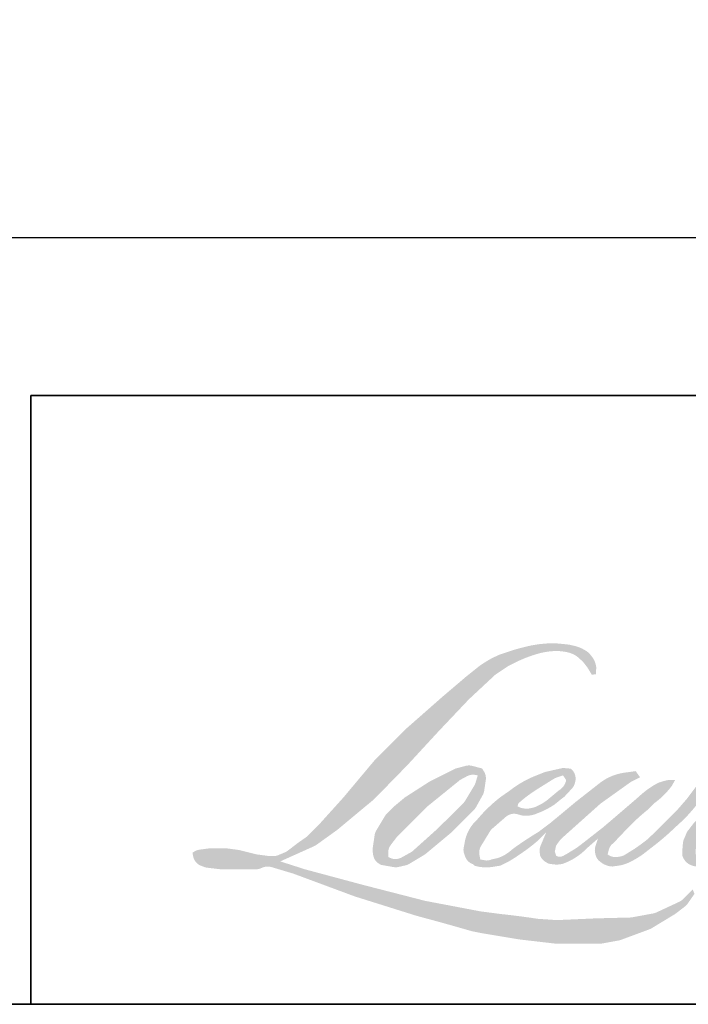
# Model space of a CAD drawing. Extents: x 3431 to 12506, y 1088 to 5820.
# Drawn here: x 5396 to 5496, y 1088 to 1235 of the extents above; entities that cross this region are included whole.
import ezdxf

# ---------------------------------------------------------------- set-up
doc = ezdxf.new("R2010")
doc.units = 0
doc.header["$LTSCALE"] = 250
doc.header["$MEASUREMENT"] = 0
doc.header["$PDMODE"] = 3
doc.header["$PDSIZE"] = -2
doc.layers.get('DEFPOINTS').update_dxf_attribs({"color": 2, "linetype": 'CONTINUOUS'})
for name, color, linetype, lineweight in [('1', 1, 'CONTINUOUS', 13), ('8', 7, 'CONTINUOUS', 35), ('Dimensions', 2, 'CONTINUOUS', 25)]:
    doc.layers.add(name, color=color, linetype=linetype, lineweight=lineweight)
doc.styles.add('ROMANS', font='romans')
doc.dimstyles.new('LWDEC$0', dxfattribs={"dimscale": 0.125, "dimtxt": 2.5, "dimasz": 1, "dimexe": 1.25, "dimexo": 3, "dimgap": 2, "dimtad": 1, "dimtoh": 1, "dimdec": 4, "dimzin": 11, "dimdsep": 46, "dimlunit": 5, "dimtxsty": 'ROMANS', "dimcen": 0, "dimdle": 1.5, "dimazin": 0, "dimtfac": 1, "dimtdec": 4, "dimtix": 1, "dimtmove": 0, "dimatfit": 3, "dimfxl": 0, "dimfrac": 2, "dimtzin": 0, "dimarcsym": 0})

# ---------------------------------------------------------------- blocks, each defined once
blk = doc.blocks.new('*D163')
at = {"layer": 'DEFPOINTS', "color": 0}
for p in [(4941.12699904824, 1330.19965277757), (5544.404344223629, 1330.19965277757), (5544.404344223629, 1202.586303842778)]:
    blk.add_point(p, dxfattribs=at)
at = {"layer": 'Dimensions', "color": 0, "linetype": 'ByBlock', "lineweight": -2}
for p, q in [((4941.12699904824, 1307.69965277757), (4941.12699904824, 1193.211303842778)), ((5544.404344223629, 1307.69965277757), (5544.404344223629, 1193.211303842778)), ((4948.62699904824, 1202.586303842778), (5536.904344223629, 1202.586303842778))]:
    blk.add_line(p, q, dxfattribs=at)
at = {"layer": 'Dimensions', "color": 0}
for points in [[(4948.62699904824, 1203.836303842778), (4948.62699904824, 1201.336303842778), (4941.12699904824, 1202.586303842778)], [(5536.904344223629, 1203.836303842778), (5536.904344223629, 1201.336303842778), (5544.404344223629, 1202.586303842778)]]:
    blk.add_solid(points, dxfattribs=at)
at = {"layer": 'Dimensions', "color": 0, "insert": (5242.765671635934, 1222.586303842778), "char_height": 7.5, "attachment_point": 5, "style": 'ROMANS'}
blk.add_mtext('Total Rough Opening', dxfattribs=at)

msp = doc.modelspace()

# ---------------------------------------------------------------- hatches: boundary and pattern name
at = {"layer": '1'}
h = msp.add_hatch(color=256, dxfattribs=at)
edge = h.paths.add_edge_path()
edge.add_line((5474.410929020843, 1122.686577790642), (5473.303403902244, 1122.250614608183))
edge.add_arc((5478.98189592197, 1107.257384121465), 16.03253666911447, 110.7435338328096, 128.3189354592436)
edge.add_line((5469.041108249003, 1119.836055453809), (5467.698652333314, 1118.897059114217))
edge.add_arc((5482.14531146377, 1100.519077735516), 23.37640176726617, 128.1703640766237, 137.4904388566677)
edge.add_line((5464.913055874626, 1116.314821684289), (5464.241827916747, 1115.543503620179))
edge.add_arc((5468.239373385193, 1111.171576243232), 5.924028929832808, 132.4387618196775, 165.7887559558239)
edge.add_line((5462.496636382799, 1112.625911308744), (5462.303395897143, 1111.619970821699))
edge.add_arc((5464.098093946362, 1111.073337092697), 1.876099550016839, 163.0601785608149, 199.667819839924)
edge.add_line((5462.331446558572, 1110.441904967403), (5462.470856851135, 1110.05185698069))
edge.add_arc((5464.237504238918, 1110.683289105986), 1.876099550015383, 199.6678198399415, 251.578265325207)
edge.add_line((5463.644639966777, 1108.903328017521), (5463.90621538335, 1108.668714356696))
edge.add_arc((5465.613795608253, 1114.572738670584), 6.146001409295403, 253.8689093689879, 279.5238834985248)
edge.add_line((5466.630705137009, 1108.51144934132), (5467.695333089766, 1108.680725512933))
edge.add_arc((5461.68000493919, 1122.449425427079), 15.0253542416206, 293.599759127088, 305.2415335662616)
edge.add_line((5470.350002622305, 1110.177815497613), (5471.039496811008, 1110.647858604785))
edge.add_arc((5457.424114815527, 1130.58486409442), 24.14255195244209, 304.3299546809044, 311.3388278817086)
edge.add_line((5473.370526987084, 1112.45823303319), (5474.579768817644, 1113.646847004364))
edge.add_line((5474.579768817654, 1113.646847004366), (5473.736905313559, 1111.646584320379))
edge.add_arc((5475.465784760774, 1110.918075309713), 1.87609955001749, 157.1505902080726, 188.7527881177516)
edge.add_line((5473.611534065931, 1110.632586461725), (5473.687970862895, 1110.166462701236))
edge.add_arc((5475.568302109619, 1110.979082827573), 2.048413304741254, 203.372484875496, 236.2820188682736)
edge.add_line((5474.431216633733, 1109.275253702424), (5474.906893690807, 1108.993039054455))
edge.add_line((5474.906893690815, 1108.993039054454), (5475.665004554306, 1108.874210846871))
edge.add_arc((5476.136586609849, 1112.263665462091), 3.422103479460922, 262.0791645593915, 292.2783775016355)
edge.add_line((5477.433929902472, 1109.097012243761), (5478.073122978482, 1109.394081910078))
edge.add_arc((5473.94884676837, 1117.771791045343), 9.337861886605584, 296.210637931506, 316.33909752161)
edge.add_line((5480.704214838537, 1111.325034740858), (5482.316344705565, 1112.729654750236))
edge.add_line((5482.31634470557, 1112.729654750234), (5481.94404661618, 1111.613624767212))
edge.add_arc((5483.723733052815, 1111.019936541918), 1.87609955001649, 161.5517407677289, 190.3127161447404)
edge.add_line((5481.877941270766, 1110.684076125846), (5481.922335683757, 1110.440097262007))
edge.add_arc((5483.768127465868, 1110.775957678008), 1.876099550017014, 190.3127161447404, 233.1512482868115)
edge.add_line((5482.643021736352, 1109.274662697317), (5482.972572381926, 1109.027689701221))
edge.add_arc((5484.652068929005, 1111.714512694671), 3.168552737459072, 237.9910565920216, 266.7736929511086)
edge.add_line((5484.473743009687, 1108.550982022083), (5484.922318518999, 1108.625686902775))
edge.add_arc((5483.885331759127, 1118.312691083403), 9.742350411307866, 276.1102024200243, 282.8001709376433)
edge.add_line((5486.043763199297, 1108.812450809892), (5486.866157540073, 1109.111272038011))
edge.add_arc((5480.268147599796, 1122.861070215618), 15.2509240735575, 295.6345937821404, 305.0851936871881)
edge.add_line((5489.0342843158, 1110.381265242231), (5490.716449859452, 1111.688609181272))
edge.add_arc((5467.086396022773, 1142.098163914165), 38.51130305996121, 307.8493564519044, 313.88251319577)
edge.add_line((5493.781733560812, 1114.340652910712), (5495.202228580624, 1115.647996849753))
edge.add_arc((5466.581589350084, 1142.823417551379), 39.46700495701945, 316.4837322151169, 319.9033935877416)
edge.add_line((5496.772251723814, 1117.403575189277), (5497.570101882927, 1118.433577476406))
edge.add_arc((5484.227290040144, 1131.621774769177), 18.76057503661372, 315.3338983763644, 327.3034573127716)
edge.add_line((5500.015127754436, 1121.487508342234), (5500.674314724733, 1122.294658493583))
edge.add_line((5500.674314724805, 1122.294658493654), (5500.674314724805, 1122.818767876141))
edge.add_line((5500.674314724805, 1122.818767876139), (5499.378584563378, 1122.818767876139))
edge.add_arc((5500.385260891795, 1119.754176538605), 3.225696404862725, 108.1846443389539, 152.3458894786624)
edge.add_line((5497.528049837798, 1121.2513279302), (5497.527234232672, 1121.246438059227))
edge.add_line((5497.527234232679, 1121.246438059159), (5495.595277005456, 1118.672477226443))
edge.add_arc((5494.094813435659, 1119.798691503293), 1.876099550018861, 319.55213005632027, 323.10892970529335, ccw=False)
edge.add_line((5495.522518711863, 1118.581560793104), (5494.080783900327, 1116.917990053973))
edge.add_arc((10298.65850772431, -3694.53677837439), 6799.563522234147, 134.9590241022482, 134.9968740237159)
edge.add_line((5490.903357798423, 1113.743008748916), (5489.707150533267, 1112.622427011501))
edge.add_arc((5471.579503452711, 1135.200790910934), 28.95503591865123, 303.89260640291644, 308.76017638464685, ccw=False)
edge.add_line((5487.725931696521, 1111.165671605653), (5486.276006878752, 1110.271802208068))
edge.add_arc((5485.353397581493, 1111.905369349697), 1.876099550018557, 279.45515651044104, 299.4569788133839, ccw=False)
edge.add_line((5485.661595003272, 1110.054757593836), (5485.240152166962, 1109.984571291884))
edge.add_arc((5484.931954745189, 1111.835183047675), 1.876099550015276, 231.3616401850862, 279.4551565104581, ccw=False)
edge.add_line((5483.760513141737, 1110.369756798653), (5484.007844710033, 1111.295014035509))
edge.add_line((5484.007844710039, 1111.29501403551), (5484.275270272999, 1111.753105167887))
edge.add_arc((5477.881029361452, 1119.183772306395), 9.803118430301524, 310.7126677407254, 319.2431645888248)
edge.add_line((5485.306765156041, 1112.783805207466), (5486.26185397434, 1113.77633432482))
edge.add_arc((5509.70653690098, 1092.256480856515), 31.82384720337359, 128.6864513861608, 137.4512053608263, ccw=False)
edge.add_line((5489.814783684706, 1117.097483348552), (5490.769872503073, 1118.051836535464))
edge.add_arc((5483.86227293525, 1127.599047014755), 11.78406380347999, 305.8864977196243, 323.8290169823523)
edge.add_line((5493.375068222042, 1120.644128930646), (5493.855640806987, 1121.508492750435))
edge.add_line((5493.855640806985, 1121.508492750436), (5493.183409757647, 1121.508492750436))
edge.add_arc((5493.321472264157, 1117.514701043223), 3.996177355425663, 91.97988545757971, 108.8462448972462)
edge.add_line((5492.030588471142, 1121.296638706524), (5491.351486102261, 1121.085817010819))
edge.add_arc((5497.184930257776, 1109.84733701295), 12.66224716933402, 117.4320156596949, 131.1083323412505)
edge.add_line((5488.859694866347, 1119.387932332702), (5487.717433883116, 1118.383681308963))
edge.add_arc((5488.888873420685, 1116.918253408436), 1.876099550012639, 128.6382790430487, 130.5795029713375)
edge.add_line((5487.668465872921, 1118.343158647021), (5483.127254843601, 1114.453687216963))
edge.add_arc((5481.906847295846, 1115.878592455549), 1.87609955004521, 308.6382790421213, 310.57950297041657, ccw=False)
edge.add_line((5483.078286833348, 1114.413164555091), (5480.971780598794, 1112.765823134004))
edge.add_arc((5406.712000971282, 1206.719521993131), 119.7573062474654, 307.31405794987427, 308.3223848112566, ccw=False)
edge.add_line((5479.306910899046, 1111.473569574013), (5478.742043286214, 1111.102233343897))
edge.add_arc((5492.828762810517, 1086.985788306974), 27.92917091820699, 120.2897390747884, 122.7946382182704)
edge.add_line((5477.701498616298, 1110.46353236755), (5477.151496096046, 1110.166462701303))
edge.add_arc((5476.608927598907, 1111.097106923597), 1.077255421258328, 239.75768066771542, 300.24231933236297, ccw=False)
edge.add_line((5476.06635910178, 1110.166462701236), (5475.870490406328, 1110.798750311454))
edge.add_line((5475.87049040632, 1110.798750311522), (5476.061507013609, 1111.676756645765))
edge.add_arc((5483.476725032946, 1106.915140581783), 8.812402953540722, 138.7107403284405, 147.2938136247685, ccw=False)
edge.add_line((5476.855192609684, 1112.730100098659), (5482.632599357356, 1117.901710713166))
edge.add_arc((5483.883888909259, 1116.503846635784), 1.876099550001479, 125.51681771828311, 131.8331214657892, ccw=False)
edge.add_line((5482.793984084143, 1118.030888545418), (5487.179449636359, 1121.160953303835))
edge.add_arc((5488.269354461474, 1119.633911394201), 1.876099550014244, 116.5473942008067, 125.51681771819841, ccw=False)
edge.add_line((5487.430854399907, 1121.312204327023), (5488.610505689771, 1121.901575622011))
edge.add_line((5488.610505689765, 1121.901575622011), (5487.954863077338, 1122.81876787614))
edge.add_line((5487.954863077408, 1122.818767876139), (5486.070834476123, 1122.556384312257))
edge.add_arc((5487.358722611723, 1114.831431516133), 7.831574015054246, 99.46517994554927, 130.3446589746755)
edge.add_line((5482.288686571657, 1120.800374982537), (5479.247465447477, 1118.416632797485))
edge.add_arc((5480.297258568608, 1116.861742472043), 1.876099550010021, 124.025479546902, 129.7838645318789)
edge.add_line((5479.096755013175, 1118.303456984377), (5475.276640563256, 1115.122479793709))
edge.add_arc((5474.076137007913, 1116.564194306044), 1.876099550013472, 306.50774894822285, 309.7838645323327, ccw=False)
edge.add_line((5475.192287724829, 1115.056229751197), (5473.455244886548, 1113.7455465523))
edge.add_arc((5504.532903449101, 1062.475352460715), 59.95376271693414, 121.2223368885246, 125.0085167005295)
edge.add_line((5470.137538148905, 1111.581487614938), (5469.446348260759, 1111.075004828806))
edge.add_arc((5465.52508859089, 1115.264581130847), 5.738364487356253, 288.7832513974399, 313.1052746885178, ccw=False)
edge.add_line((5467.372778596182, 1109.831822289008), (5466.420037159309, 1109.615448844555))
edge.add_arc((5465.658571375097, 1111.330068155381), 1.876099550012813, 270, 293.94610040226405, ccw=False)
edge.add_line((5465.658571375097, 1109.453968605361), (5464.74625879317, 1109.601603615992))
edge.add_line((5464.746258793239, 1109.601603615989), (5464.597728730448, 1110.337763835765))
edge.add_arc((5466.448263455968, 1110.646423439779), 1.876099550015936, 148.651684449228, 189.4694661824124, ccw=False)
edge.add_line((5464.846036104311, 1111.622444461616), (5466.167025049404, 1113.790968060776))
edge.add_arc((5467.769252401064, 1112.81494703894), 1.876099550012079, 130.9872745663507, 148.651684449406, ccw=False)
edge.add_line((5466.538734857037, 1114.231130676537), (5468.559859989695, 1115.987279998072))
edge.add_arc((5469.790377533718, 1114.571096360545), 1.876099550015923, 73.62240392450798, 130.9872745661746, ccw=False)
edge.add_line((5470.319374423852, 1116.371071863647), (5470.911169256561, 1116.197148593287))
edge.add_arc((5471.557481175303, 1120.350825406695), 4.203659140224504, 261.1557017455833, 293.0405422143933)
edge.add_line((5473.20271927485, 1116.482499959842), (5473.87394723266, 1116.750783197368))
edge.add_arc((5468.680530703146, 1128.47309985579), 12.82124342994415, 293.8951005314204, 303.8407504359587)
edge.add_line((5475.820508021381, 1117.823921155756), (5476.971550988837, 1118.749579478903))
edge.add_arc((5476.006851990052, 1120.358649198701), 1.876099550015551, 300.9443034441568, 317.2685916769755)
edge.add_line((5477.384927279214, 1119.085598524583), (5478.438012565982, 1120.225561638818))
edge.add_arc((5477.059937276819, 1121.498612312935), 1.876099550017002, 317.2685916769373, 346.9956899602613)
edge.add_line((5478.887920764755, 1121.076444230992), (5478.93512556585, 1121.280840538214))
edge.add_arc((5477.132867973589, 1121.703683303), 1.851196486764404, 346.7961712270486, 413.387270982758)
edge.add_line((5478.236927513208, 1123.189610947775), (5477.095840852147, 1123.290217579201))
edge.add_line((5477.095840852213, 1123.290217579201), (5476.32392826702, 1123.122539303649))
edge.add_line((5476.323928267026, 1123.12253930372), (5474.410929020842, 1122.686577790643))
edge = h.paths.add_edge_path()
edge.add_line((5481.398445626401, 1137.231785911961), (5482.043322179363, 1137.315695164708))
edge.add_line((5482.043322179365, 1137.315695164711), (5482.05408823883, 1138.419669387695))
edge.add_arc((5478.352590677037, 1137.839533518341), 3.746684110873778, 8.907506088524505, 24.43170924537518)
edge.add_line((5481.763777572007, 1139.389193414598), (5481.527236491549, 1139.786703545565))
edge.add_arc((5475.351298033915, 1135.300146426092), 7.633571288683335, 35.99681313816403, 43.33466573591189)
edge.add_line((5480.903634759146, 1140.538750010011), (5480.688596887666, 1140.699902585328))
edge.add_arc((5477.421567164114, 1135.976171586397), 5.743441282445279, 55.33146699207672, 74.27023737480458)
edge.add_line((5478.978616882829, 1141.504527032434), (5478.045957161841, 1141.718559544498))
edge.add_arc((5471.592852796181, 1087.856581451269), 54.24716803735021, 83.16806255266637, 85.45872639657695)
edge.add_line((5475.887992480435, 1141.933443556674), (5475.546684690006, 1141.933443556674))
edge.add_arc((5475.758780454882, 1124.195417713861), 17.73929382512912, 90.68506006216145, 102.9608398431258)
edge.add_line((5471.780122130993, 1141.482777933266), (5471.560710186532, 1141.421876406305))
edge.add_arc((5479.083691163032, 1109.311775669725), 32.97959690607907, 103.1858341886876, 106.8998580655739)
edge.add_line((5469.496528168078, 1140.867125735807), (5467.728493287506, 1140.278234755284))
edge.add_arc((5468.321356703338, 1138.498273381636), 1.876099550023523, 108.4217071105008, 114.75834702479)
edge.add_line((5467.535661156478, 1140.20192593693), (5466.680993744717, 1139.799950266228))
edge.add_arc((5472.49498330144, 1128.155367711122), 13.01532855701207, 116.532363757385, 123.2614938956397)
edge.add_line((5465.35658340987, 1139.038475008027), (5464.663227018751, 1138.576483392407))
edge.add_arc((5465.738544369451, 1137.03913433741), 1.876099550020984, 124.9713296139065, 128.6383073389469)
edge.add_line((5464.567104108137, 1138.50456165932), (5462.669675229602, 1136.987785939388))
edge.add_arc((5463.841115490912, 1135.522358617407), 1.876099550045003, 128.6383073376939, 130.4042997095776)
edge.add_line((5462.62507082244, 1136.950989040546), (5459.118495912643, 1133.966206094138))
edge.add_arc((5460.334540581112, 1132.537575671067), 1.876099549996237, 130.4042997120086, 131.3566274874412)
edge.add_line((5459.094919347161, 1133.94579749944), (5453.643748679428, 1129.147273024656))
edge.add_arc((5454.88336991331, 1127.739051196284), 1.876099550012028, 131.3566274862534, 134.9779493406149)
edge.add_line((5453.557277849424, 1129.066164363827), (5449.068423754761, 1124.580764070442))
edge.add_arc((5450.394515818654, 1123.253650902901), 1.876099550024055, 134.9779493407625, 140.0418956082991)
edge.add_line((5448.956458769637, 1124.458533239649), (5444.310684761903, 1118.913686364412))
edge.add_arc((5442.872627712975, 1120.118568701157), 1.876099550034025, 317.99084807977545, 320.04189560753264, ccw=False)
edge.add_line((5444.266640848437, 1118.862990388323), (5440.78166990402, 1114.993781097348))
edge.add_arc((5439.387656768478, 1116.249359410183), 1.87609955002579, 314.97794145064756, 317.99084807989925, ccw=False)
edge.add_line((5440.713748649694, 1114.922246059959), (5438.897910192957, 1113.107805240179))
edge.add_arc((5437.571818311815, 1114.434918590334), 1.876099550020939, 304.97127028456777, 314.9779414512371, ccw=False)
edge.add_line((5438.647134070474, 1112.897568421835), (5437.505005270355, 1112.0986944096))
edge.add_arc((5438.580321029163, 1110.56134424117), 1.876099549988256, 124.9712702846912, 127.5472939882475)
edge.add_line((5437.436995788594, 1112.048810851094), (5435.960848705073, 1110.914186242977))
edge.add_arc((5434.817523464357, 1112.401652852972), 1.876099550015509, 292.60418672138087, 307.54729398813345, ccw=False)
edge.add_line((5435.538626307753, 1110.669671267944), (5434.538382340856, 1110.253224133205))
edge.add_arc((5433.81727949754, 1111.985205718232), 1.876099550017168, 270.0000000000521, 292.6041867212446, ccw=False)
edge.add_line((5433.81727949754, 1110.109106168213), (5433.398760635962, 1110.109106168213))
edge.add_arc((5433.398760635959, 1111.985205718232), 1.87609955001532, 262.4111372028817, 269.99999999989575, ccw=False)
edge.add_line((5433.150995960721, 1110.125538493383), (5431.411982490829, 1110.357228390296))
edge.add_arc((5431.659747165992, 1112.216895615074), 1.876099550005387, 255.9741270080169, 262.41113720278884, ccw=False)
edge.add_line((5431.205055629791, 1110.396729378637), (5428.787193686179, 1111.000729903191))
edge.add_arc((5428.332502149904, 1109.180563666687), 1.876099550022059, 75.97412700814317, 82.41113720290927)
edge.add_line((5428.580266825127, 1111.040230891533), (5426.841253355235, 1111.271920788446))
edge.add_arc((5426.593488679937, 1109.412253563598), 1.876099550015309, 82.41113720288173, 89.99999999989578)
edge.add_line((5426.59348868001, 1111.288353113618), (5424.482031911814, 1111.288353113618))
edge.add_arc((5424.482031911815, 1109.412253563598), 1.876099550017026, 89.99999999994789, 97.58885177283322)
edge.add_line((5424.234267594409, 1111.271920836127), (5422.775043545564, 1111.077507751738))
edge.add_arc((5423.022807862973, 1109.21784047921), 1.876099550018726, 97.58885177282633, 120.9444138367378)
edge.add_line((5422.058105763979, 1110.826908340285), (5421.735037282046, 1110.633215550696))
edge.add_line((5421.735037282037, 1110.633215550697), (5421.820852427295, 1110.1187202809))
edge.add_arc((5423.671387152805, 1110.427379884983), 1.876099550015655, 189.469466182361, 248.9772521266449)
edge.add_line((5422.998357871198, 1108.676157138521), (5423.482003902232, 1108.490282473783))
edge.add_arc((5424.155033183837, 1110.241505220245), 1.876099550020153, 248.9772521265363, 263.2952829132843)
edge.add_line((5423.93599386522, 1108.378236238499), (5425.821999767051, 1108.156524047931))
edge.add_arc((5426.041039085743, 1110.019793029678), 1.876099550025499, 263.2952829136709, 270.0000000002605)
edge.add_line((5426.041039085743, 1108.143693479655), (5431.208620001958, 1108.143693479655))
edge.add_arc((5431.208620001882, 1110.019793029678), 1.876099550018732, 269.9999999999479, 291.7861635244846)
edge.add_line((5431.904922348098, 1108.277692985328), (5432.225304276256, 1108.405746875929))
edge.add_line((5432.22530427626, 1108.405746876), (5432.225310748376, 1108.405749462892))
edge.add_line((5432.22531074837, 1108.405749462821), (5432.273031960795, 1108.424823424994))
edge.add_arc((5432.969340778713, 1106.682725967468), 1.876099550016448, 73.31290130504982, 111.78637637461969, ccw=False)
edge.add_line((5433.508053082813, 1108.479817666568), (5436.75714758532, 1107.505839996775))
edge.add_arc((5436.218435281233, 1105.708748297606), 1.876099550029914, 69.63795390248032, 73.31290130490493, ccw=False)
edge.add_line((5436.871226175921, 1107.467615424357), (5445.948841428748, 1104.098523755908))
edge.add_arc((5446.601632323451, 1105.857390882593), 1.87609955000144, 249.6379539022697, 252.5654274350349)
edge.add_line((5446.039521883969, 1104.067479886107), (5455.151596311724, 1101.205889465795))
edge.add_arc((5455.713706751209, 1102.995800462279), 1.876099550003588, 252.5654274358743, 253.9209235555115)
edge.add_line((5455.19409514172, 1101.193093248978), (5458.562326822391, 1100.280625401368))
edge.add_arc((5240.529121295054, 320.2207241756041), 809.9579792883901, 74.02213101165029, 74.38388184838948, ccw=False)
edge.add_line((5463.483046223628, 1098.888481034603), (5464.962584074403, 1098.588424332986))
edge.add_arc((5465.360830729594, 1100.421768033229), 1.876099550024144, 257.744367814255, 260.5448446286094)
edge.add_line((5465.052633344691, 1098.571156271202), (5470.469113681296, 1097.669105873789))
edge.add_arc((5470.777311066267, 1099.519717635747), 1.876099549994695, 260.5448446286181, 263.3725429623999)
edge.add_line((5470.560784456582, 1097.656154986191), (5476.045410147924, 1097.018898489103))
edge.add_arc((5476.261936757612, 1098.882461138728), 1.876099550018604, 263.3725429624323, 270.0000000001563)
edge.add_line((5476.261936757612, 1097.006361588708), (5482.540688393694, 1097.006361588708))
edge.add_arc((5482.540688393696, 1098.882461138728), 1.87609955001532, 269.9999999998957, 280.2970776836455)
edge.add_line((5482.876045001904, 1097.036577754865), (5485.432003665778, 1097.500939499396))
edge.add_arc((5485.096647057493, 1099.346822883261), 1.876099550025698, 280.2970776836922, 290.3620369384126)
edge.add_line((5485.749437671024, 1097.587955652205), (5490.0165107196, 1099.171648374519))
edge.add_arc((5489.363720106077, 1100.930515605505), 1.876099550015407, 290.3620369384726, 301.244160550689)
edge.add_line((5490.336826911589, 1099.326516644629), (5493.767323904885, 1101.407714981861))
edge.add_arc((5492.794217099436, 1103.011713942808), 1.876099550019139, 301.2441605506796, 307.547258716207)
edge.add_line((5493.93754142437, 1101.524246628967), (5495.328216505103, 1102.593172737852))
edge.add_arc((5494.184892180172, 1104.080640051692), 1.87609955001323, 307.5472587161466, 325.2842117670305)
edge.add_line((5495.727021885643, 1103.012190009315), (5496.74046483238, 1104.47492613259))
edge.add_line((5496.740464832372, 1104.474926132589), (5496.478208365627, 1105.130062026058))
edge.add_line((5496.478208365559, 1105.130062026059), (5495.007282533362, 1103.660268424347))
edge.add_arc((5493.681190683885, 1104.987381806106), 1.876099550015253, 294.99998599421775, 314.97794008386376, ccw=False)
edge.add_line((5494.474064198919, 1103.287057980833), (5491.056243317335, 1101.693302946674))
edge.add_arc((5490.26336980224, 1103.393626771944), 1.876099550014048, 280.4835584637241, 294.9999859943562, ccw=False)
edge.add_line((5490.604732426975, 1101.548844649329), (5487.445259313795, 1100.964208652807))
edge.add_arc((5487.103896689063, 1102.808990775422), 1.876099550010061, 271.4310031368585, 280.4835584636405, ccw=False)
edge.add_line((5487.150748747968, 1100.933476337705), (5482.072286286165, 1100.80661171991))
edge.add_arc((5482.119138345006, 1098.931097282191), 1.87609955000932, 91.43100313592082, 92.54284591181197)
edge.add_line((5482.035902438933, 1100.805349481194), (5476.275140272735, 1100.549512908482))
edge.add_arc((5476.191904366598, 1102.423765107418), 1.876099550020714, 265.10465275579725, 272.54284591257897, ccw=False)
edge.add_line((5476.031805509629, 1100.554509138423), (5473.324461898133, 1100.739738208936))
edge.add_arc((5454.451500173876, 976.7543599394739), 125.4135666858816, 81.34491920542155, 83.93276959944109)
edge.add_line((5467.707131616989, 1101.465429792617), (5464.795701265693, 1101.847574969212))
edge.add_arc((5465.045805797301, 1103.706928955147), 1.876099550024144, 259.2238030497866, 262.3390408785694, ccw=False)
edge.add_line((5464.695025431953, 1101.863914398244), (5456.542520673243, 1103.415577995869))
edge.add_arc((5456.893301038595, 1105.258592552771), 1.87609955000608, 255.58986742527918, 259.22380304989383, ccw=False)
edge.add_line((5456.426412701767, 1103.44151665931), (5447.314845432146, 1105.782687164537))
edge.add_arc((5447.781733768905, 1107.59976305786), 1.87609954989207, 254.973232093979, 255.5898674260527, ccw=False)
edge.add_line((5447.295316902251, 1105.787817100394), (5438.563423415846, 1108.131893783285))
edge.add_arc((5439.049840282576, 1109.943839740892), 1.876099549998331, 252.1939689635396, 254.97323209274572, ccw=False)
edge.add_line((5438.476137434234, 1108.157610594521), (5434.847872183988, 1109.322940425063))
edge.add_line((5434.847872184051, 1109.322940424994), (5439.920383207696, 1111.603813270542))
edge.add_arc((5439.150991156435, 1113.314890531579), 1.876099550021146, 294.2112382077319, 305.7329619362185)
edge.add_line((5440.246648868662, 1111.791971065781), (5443.317358410607, 1114.001179541485))
edge.add_arc((5442.221700698385, 1115.524099007285), 1.876099550014282, 305.7329619361102, 309.7838804658383)
edge.add_line((5443.422204654722, 1114.082384828853), (5448.803832585312, 1118.563623703224))
edge.add_arc((5447.603328628975, 1120.005337881656), 1.876099550002018, 309.7838804662852, 315.7220069154419)
edge.add_line((5448.946542621503, 1118.695557101604), (5453.843092138726, 1123.717095000601))
edge.add_arc((5452.499878146191, 1125.026875780721), 1.876099550022588, 315.7220069151761, 317.3313130301738)
edge.add_line((5453.879346210451, 1123.755334439935), (5458.442522589896, 1128.70582710996))
edge.add_arc((5459.821990654222, 1127.434285769243), 1.876099550054917, 136.5691217381732, 137.3313130317931, ccw=False)
edge.add_line((5458.459559140232, 1128.724064777973), (5463.000321919805, 1133.520606097381))
edge.add_arc((5464.362753433728, 1132.23082708865), 1.876099550012571, 133.0030402840233, 136.5691217367342, ccw=False)
edge.add_line((5463.083183811817, 1133.602851543321), (5466.862328417531, 1137.127335831993))
edge.add_arc((5468.141898039437, 1135.755311377321), 1.876099550011302, 123.6697312577993, 133.0030402840588, ccw=False)
edge.add_line((5467.101779372999, 1137.316689832813), (5468.844079532787, 1138.477330235141))
edge.add_arc((5469.88419819923, 1136.915951779651), 1.876099550027328, 116.54741945337881, 123.66973125797281, ccw=False)
edge.add_line((5469.045697397902, 1138.594244342876), (5470.524601277965, 1139.326892927051))
edge.add_arc((5478.938721017097, 1121.000199571732), 20.16593911337223, 108.3297760869734, 114.66071980810369, ccw=False)
edge.add_line((5472.596819095037, 1140.142962703943), (5472.999074808416, 1140.264764088415))
edge.add_arc((5476.252378723642, 1130.233316980415), 10.54580093902222, 91.3175923494444, 107.9684245357011, ccw=False)
edge.add_line((5476.009885435342, 1140.776329569399), (5476.217108951666, 1140.776329569399))
edge.add_arc((5476.035242230719, 1132.910718381434), 7.867713445724603, 74.27590666916302, 88.67545713151588, ccw=False)
edge.add_line((5478.167433813767, 1140.484005244944), (5478.728790700053, 1140.251932909369))
edge.add_arc((5476.621267009978, 1136.44673432779), 4.349849692781628, 43.535206096623426, 61.0199570960134, ccw=False)
edge.add_line((5479.774696052424, 1139.442911496117), (5480.183262804418, 1139.03465708105))
edge.add_arc((5421.759437990637, 1093.078660300245), 74.33234118463446, 37.48593213879201, 38.188478846175485, ccw=False)
edge.add_line((5480.742357801035, 1138.314841799453), (5481.398445626399, 1137.231785911964))
edge = h.paths.add_edge_path(flags=17)
edge.add_line((5461.073547770022, 1123.211850747713), (5457.230116790344, 1121.291612756542))
edge.add_arc((5458.068617838173, 1119.613320316468), 1.876099550007427, 116.5474278708094, 122.715147268185)
edge.add_line((5457.054655875676, 1121.191810310134), (5453.565596570744, 1118.950571256169))
edge.add_arc((5454.579558533238, 1117.372081262503), 1.876099550021488, 122.7151472677875, 129.7838844046573)
edge.add_line((5453.379054477715, 1118.813795358459), (5451.959955466019, 1117.632122706825))
edge.add_arc((5453.160459521547, 1116.190408610866), 1.876099550014589, 129.7838844048974, 134.9779236775951)
edge.add_line((5451.834368052005, 1117.517522372411), (5450.746683664956, 1116.43067584197))
edge.add_arc((5452.072775134497, 1115.103562080425), 1.876099550015849, 134.9779236774109, 149.0168004679095)
edge.add_line((5450.464360685568, 1116.069353197658), (5449.201372896365, 1113.96599174328))
edge.add_arc((5450.809787345293, 1113.000200626047), 1.876099550016088, 149.0168004682134, 171.462737120919)
edge.add_line((5448.954475869585, 1113.278712474774), (5448.658697424567, 1111.30837927118))
edge.add_arc((5450.514008900282, 1111.029867422454), 1.876099550015679, 171.462737120919, 188.7527796723929)
edge.add_line((5448.659758163369, 1110.744378847798), (5448.730942383898, 1110.282036725934))
edge.add_arc((5450.585193120802, 1110.56752530059), 1.876099550015232, 188.7527796722899, 243.4525844808459)
edge.add_line((5449.746692434739, 1108.889232679703), (5449.927634923224, 1108.798831042437))
edge.add_line((5449.927634923224, 1108.798831042506), (5451.781166750159, 1108.471988792675))
edge.add_arc((5452.106962112317, 1110.319583689725), 1.876099550013248, 259.999562925005, 282.9849739224129)
edge.add_line((5452.528513264377, 1108.491457833083), (5453.572606087697, 1108.732217259416))
edge.add_arc((5453.151054935646, 1110.56034311606), 1.876099550014784, 282.9849739224012, 300.9443034441121)
edge.add_line((5454.115753934486, 1108.951273396262), (5456.359684993431, 1110.296596112407))
edge.add_arc((5455.394985994586, 1111.905665832204), 1.876099550012329, 300.9443034443981, 309.78388523774)
edge.add_line((5456.595490071035, 1110.46395175378), (5460.352512313871, 1113.592394893063))
edge.add_arc((5459.152008237419, 1115.034108971486), 1.876099550021963, 309.7838852377669, 314.9779355268617)
edge.add_line((5460.47809998141, 1113.706995484248), (5463.772463354496, 1116.998822530321))
edge.add_arc((5462.446371610509, 1118.325936017631), 1.876099550014798, 314.9779355266406, 330.926687906336)
edge.add_line((5464.086080101973, 1117.414286093139), (5465.104504778349, 1119.24604140278))
edge.add_arc((5463.464796286891, 1120.157691327269), 1.876099550013956, 330.9266879063817, 351.4627371209113)
edge.add_line((5465.320107762527, 1119.879179478547), (5465.56011925645, 1121.478020177492))
edge.add_arc((5463.704807780799, 1121.756532026215), 1.876099550016439, 351.4627371207644, 392.0252222395599)
edge.add_line((5465.295392628541, 1122.75141360889), (5465.007397662378, 1123.211850747712))
edge.add_line((5465.007397662383, 1123.211850747713), (5463.523525930289, 1123.607245146479))
edge.add_arc((5463.040472733832, 1121.79439955714), 1.876099550014766, 75.07956872027731, 104.9204312797731)
edge.add_line((5462.557419537392, 1123.607245146479), (5461.073547770024, 1123.211850747713))
edge = h.paths.add_edge_path(flags=16)
edge.add_line((5461.729190382379, 1121.508492750436), (5456.953375961903, 1117.639194173965))
edge.add_arc((5458.134397629299, 1116.181477691629), 1.876099550013944, 129.0139112786181, 134.9779868377571)
edge.add_line((5456.808304696824, 1117.50858999135), (5454.254874833949, 1114.957121473832))
edge.add_line((5454.254874833947, 1114.957121473832), (5454.254872807374, 1114.957119448853))
edge.add_line((5454.254872807374, 1114.957119448853), (5452.374141220128, 1113.077838177605))
edge.add_arc((5453.700232136907, 1111.750723863785), 1.876099550016655, 134.977899814059, 142.4101074972587)
edge.add_line((5452.213615982342, 1112.89515469638), (5451.366147076711, 1111.794292215487))
edge.add_arc((5452.852763231276, 1110.649861382892), 1.876099550014851, 142.4101074974144, 180)
edge.add_line((5450.976663681256, 1110.649861382892), (5450.976663681256, 1109.978077987915))
edge.add_line((5450.976663681256, 1109.978077987915), (5451.302278632007, 1109.833471752417))
edge.add_arc((5452.06374441614, 1111.54809106324), 1.876099550015065, 246.0538995977095, 299.03585671263)
edge.add_line((5452.974322236129, 1109.907786958676), (5454.331264311868, 1110.661062740735))
edge.add_arc((5453.420686491881, 1112.301366845299), 1.876099550014601, 299.03585671263, 311.965298212147)
edge.add_line((5454.675197471137, 1110.906393109104), (5458.414297520881, 1114.268995531719))
edge.add_arc((5457.159786541626, 1115.663969267913), 1.87609955000652, 311.9652982118758, 314.9779414507947)
edge.add_line((5458.485878422842, 1114.336855917758), (5462.22142459096, 1118.069526864629))
edge.add_arc((5460.895332709741, 1119.396640214785), 1.87609955001853, 314.9779414509423, 329.0167701186044)
edge.add_line((5462.503746647082, 1118.430848245607), (5463.837461587712, 1120.65199500125))
edge.add_arc((5462.229047650384, 1121.61778697043), 1.876099550015595, 329.0167701187385, 343.2885564536361)
edge.add_line((5464.025910289565, 1121.078311134672), (5464.351757941012, 1122.163630313288))
edge.add_line((5464.351757941025, 1122.163630313287), (5464.166690148341, 1122.216466060047))
edge.add_arc((5463.65165336091, 1120.412446484414), 1.876099550017016, 74.06627299099362, 118.2823527155029)
edge.add_line((5462.762725506574, 1122.064583522126), (5461.729190382382, 1121.508492750436))
edge = h.paths.add_edge_path(flags=16)
edge.add_line((5475.89105404244, 1121.770547441716), (5473.308966173479, 1120.157360631502))
edge.add_arc((5484.114377145088, 1102.729371000551), 20.50589497781089, 121.799049134496, 131.7166711888129)
edge.add_line((5470.46877908631, 1118.035885380308), (5470.356296314885, 1117.797043751511))
edge.add_line((5470.356296314945, 1117.79704375158), (5470.330957872107, 1117.530651863781))
edge.add_arc((5471.69489681616, 1120.175606019297), 2.975922029881087, 242.7209357467249, 274.0086422350818)
edge.add_line((5471.902934421872, 1117.206964531564), (5472.718431623603, 1117.375559309885))
edge.add_arc((5470.081620444136, 1124.536250775203), 7.6307454064145, 290.2154302642088, 308.0545678336526)
edge.add_line((5474.785301102806, 1118.52761834193), (5476.472539783043, 1119.93256870673))
edge.add_arc((5475.252653385163, 1121.971784223955), 2.37624130712165, 300.8884363253094, 347.4147484991271)
edge.add_line((5477.571800461577, 1121.454020197027), (5477.104933770311, 1122.184883685169))
edge.add_line((5477.104933770315, 1122.18488368524), (5475.891054042434, 1121.770547441715))
edge = h.paths.add_edge_path(flags=16)
edge.add_line((5508.935403546217, 1121.770547441716), (5507.294968143408, 1121.00138557307))
edge.add_arc((5515.343694632291, 1105.243846706144), 17.69412414432874, 117.0572981982689, 135.0413725785207)
edge.add_line((5502.823028227271, 1117.746444116641), (5502.643738844231, 1117.215972169707))
edge.add_line((5502.643738844286, 1117.215972169706), (5503.169897555068, 1117.152881832639))
edge.add_arc((5503.062121624025, 1123.276636203875), 6.124702707126114, 271.0082815462595, 287.2137127470882)
edge.add_line((5504.874645752905, 1117.426273861805), (5505.863819757991, 1117.783785203446))
edge.add_arc((5503.562006603228, 1124.33388054516), 6.942772701466813, 289.3623289492321, 309.8472430054323)
edge.add_line((5508.010539382638, 1119.003528878049), (5508.810297905832, 1119.697520880502))
edge.add_arc((5505.690959401036, 1123.088286045418), 4.607337746572463, 312.6125418213024, 338.142640191083)
edge.add_line((5509.967092125808, 1121.372987228577), (5509.900370240766, 1121.987294886991))
edge.add_line((5509.900370240764, 1121.987294886989), (5508.935403546214, 1121.770547441644))
edge = h.paths.add_edge_path()
edge.add_line((5505.688294682303, 1122.441863198597), (5503.969133652926, 1121.487508342303))
edge.add_arc((5525.14602367318, 1089.494403348057), 38.36690550597797, 123.501389459518, 131.6421403861111)
edge.add_line((5499.652134622462, 1118.166359318573), (5498.582435261549, 1117.288354653713))
edge.add_arc((5467.529901713613, 1142.214524916239), 39.81926422856757, 316.8819455475917, 321.24564907748095, ccw=False)
edge.add_line((5496.595851560283, 1114.997905669497), (5495.751079199982, 1113.901011164095))
edge.add_arc((5497.251542769707, 1112.774796887312), 1.876099550015448, 143.1089297053454, 162.337123233313)
edge.add_line((5495.463885795907, 1113.344035032198), (5495.06771002912, 1112.402064266591))
edge.add_arc((5505.810357448994, 1110.711430036605), 10.8748663296284, 171.0563775633065, 183.2239334403582)
edge.add_line((5494.952702123614, 1110.099843147382), (5495.119090275217, 1109.7435718383))
edge.add_arc((5497.064066328327, 1110.80239602139), 2.214506829464468, 208.5634003119197, 259.8091130985099)
edge.add_line((5496.672257624959, 1108.622825779868), (5497.665550921128, 1108.431954474705))
edge.add_arc((5498.5635970531, 1113.756974076838), 5.400214867791412, 260.427340862524, 292.9045332407706)
edge.add_line((5500.665343577653, 1108.782541228335), (5501.491432778544, 1109.149409014345))
edge.add_arc((5494.886813157238, 1123.222247764883), 15.54560358565051, 295.141454015343, 304.6476950777307)
edge.add_line((5503.724935835911, 1110.433448823685), (5504.704002877603, 1111.289474794726))
edge.add_arc((5510.492678967974, 1106.325463709662), 7.625626330533738, 128.8073661331323, 139.3856487969264, ccw=False)
edge.add_line((5505.713668440876, 1112.267789459227), (5508.935403546212, 1115.219176821277))
edge.add_line((5508.935403546217, 1115.219176821345), (5508.204595105287, 1114.117538798013))
edge.add_arc((5513.224180247227, 1109.203765949354), 7.024343286445932, 135.6103040422366, 150.1134773495189)
edge.add_line((5507.13397640847, 1112.70388249142), (5506.516329226846, 1111.884771241887))
edge.add_arc((5507.84242167171, 1110.557658454891), 1.876099550014785, 134.9779657843943, 173.6549707208015)
edge.add_line((5505.977814343394, 1110.764996422477), (5505.910035942768, 1110.155459712731))
edge.add_arc((5507.774643271085, 1109.948121745147), 1.876099550015463, 173.6549707206979, 234.4831002101348)
edge.add_line((5506.684736258539, 1108.42108139678), (5506.706219242261, 1108.405748170934))
edge.add_line((5506.70621924226, 1108.405748170866), (5506.963544721028, 1109.262837770455))
edge.add_arc((5508.760407549562, 1108.723362565222), 1.876099550015517, 134.9779382194916, 163.2885765582526, ccw=False)
edge.add_line((5507.434315743201, 1110.050475990225), (5508.154742299866, 1110.712646419208))
edge.add_line((5508.154742299856, 1110.712646419139), (5509.55703474348, 1112.213946413662))
edge.add_line((5509.557034743484, 1112.213946413664), (5511.26350318951, 1113.850090262472))
edge.add_arc((5426.671597372959, 1239.883846639452), 151.7903102183269, 303.8689004692008, 305.244495461173)
edge.add_line((5514.264735445642, 1115.917155795723), (5515.667027889336, 1117.068153652078))
edge.add_arc((5525.037358834146, 1105.804275446673), 14.65189592652393, 120.18579060465709, 129.7568017625305, ccw=False)
edge.add_line((5517.670303652674, 1118.469367321362), (5518.421532802345, 1119.069888683578))
edge.add_arc((5544.881403137842, 1080.499742009746), 46.77372074805252, 120.45154398500969, 124.4508797914612, ccw=False)
edge.add_line((5521.17603771534, 1120.821406196657), (5522.277841452687, 1121.471969015968))
edge.add_line((5522.277841452626, 1121.471969015969), (5524.331200143782, 1122.322706191182))
edge.add_line((5524.331200143846, 1122.322706191182), (5524.581608875877, 1121.572057046631))
edge.add_line((5524.581608875887, 1121.572057046629), (5523.078542241961, 1119.772165693703))
edge.add_arc((5510.458662716483, 1132.971381679778), 18.26145289632806, 302.4201182221119, 313.714596138707, ccw=False)
edge.add_line((5520.249051830368, 1117.556163780479), (5518.511938760755, 1116.271057139798))
edge.add_arc((5517.273072645767, 1117.679943320702), 1.876099550033042, 310.9872293060742, 311.32591149925645, ccw=False)
edge.add_line((5518.503589071086, 1116.263758711055), (5517.225734765948, 1115.188776974729))
edge.add_arc((5531.257322417412, 1101.371331130747), 19.69282259281617, 135.4405603514943, 143.4850557013031)
edge.add_line((5515.430167671831, 1113.089199295671), (5514.519369913112, 1111.271573413265))
edge.add_arc((5516.255596406656, 1110.560751997884), 1.876099550015674, 157.7355164851325, 190.3126049028113)
edge.add_line((5514.409803972536, 1110.224895165495), (5514.41744649695, 1110.182893596953))
edge.add_arc((5516.263238931075, 1110.518750429273), 1.876099550016704, 190.3126049027507, 240.2741504770401)
edge.add_line((5515.332974013945, 1108.889530767763), (5515.491820997152, 1108.798831042507))
edge.add_line((5515.491820997151, 1108.798831042506), (5516.043049600692, 1108.653946809062))
edge.add_arc((5517.169486188548, 1111.424897175053), 2.991157855604061, 247.8774547004119, 277.6976946136627)
edge.add_line((5517.57014075054, 1108.460693869085), (5518.772107389957, 1108.710911387572))
edge.add_arc((5518.094832411021, 1111.788900476313), 3.151621523470723, 282.4095026203262, 315.0329261288364)
edge.add_line((5520.324645663539, 1109.561648562852), (5521.176037715279, 1110.212211382164))
edge.add_arc((-4534.23422154873, 14529.84856938324), 16768.95689848058, 306.8444303337023, 306.8529839064771)
edge.add_line((5523.179316432186, 1111.713513082177), (5523.680133896249, 1112.464163932219))
edge.add_arc((5522.788454533438, 1113.857353577972), 1.654106851213899, 302.6203514170815, 353.329199238413)
edge.add_line((5524.431363045922, 1113.665204951158), (5524.670806006741, 1114.564039258493))
edge.add_line((5524.670806006805, 1114.564039258494), (5524.146293073248, 1114.957120460685))
edge.add_line((5524.146293073252, 1114.957120460684), (5523.834947538433, 1114.501641945577))
edge.add_arc((5522.36027530719, 1115.055428658085), 1.575226305234125, 304.1285309202428, 339.41723266376545, ccw=False)
edge.add_line((5523.244058017983, 1113.751486162153), (5522.879858720128, 1113.280070600836))
edge.add_arc((5492.880511253199, 1145.324056154655), 43.89507784039977, 310.1108067980889, 313.11250063977326, ccw=False)
edge.add_line((5521.16070058175, 1111.753105167885), (5520.516705781744, 1111.328432164571))
edge.add_arc((5527.816514278282, 1096.274529263956), 16.7304272696868, 115.8692734265112, 121.0850344424775)
edge.add_line((5519.178433133551, 1110.602500186746), (5518.528413503332, 1110.296844002073))
edge.add_arc((5517.518533851864, 1118.905651680132), 8.667838631911073, 262.99648698204567, 276.69065913421116, ccw=False)
edge.add_arc((5518.707993268166, 1110.172893834908), 2.250065766837382, 121.4423715597307, 176.6982169466553, ccw=False)
edge.add_line((5517.534267364157, 1112.092571791527), (5518.337232109513, 1112.703882491489))
edge.add_arc((5532.64170931853, 1096.484905306923), 21.62575522696556, 122.28647978921359, 131.4109809170452, ccw=False)
edge.add_line((5521.090249963469, 1114.767057147037), (5522.160868660278, 1115.645816382543))
edge.add_arc((5543.881702549581, 1097.120026649711), 28.54819626651677, 133.5132477004032, 139.5390000159299, ccw=False)
edge.add_line((5524.225633496331, 1117.82361231602), (5524.913886514374, 1118.625957922652))
edge.add_arc((5377.776316563657, 1233.082520668377), 186.4128998930434, 322.1210785724672, 322.6990580573568)
edge.add_line((5526.060977768619, 1120.116027858054), (5526.542735561859, 1120.70963138512))
edge.add_arc((5525.838322002834, 1121.549788545064), 1.096386116020878, 309.9775015558415, 385.7654902552062)
edge.add_line((5526.82570623522, 1122.026375256057), (5526.710997398903, 1122.599479976273))
edge.add_line((5526.710997398899, 1122.599479976274), (5526.269244021528, 1123.186972879972))
edge.add_arc((5524.943151088984, 1121.859860580251), 1.876099550015239, 45.02201316227977, 90)
edge.add_line((5524.943151088984, 1123.735960130271), (5524.727153038215, 1123.735960130271))
edge.add_arc((5524.727153038286, 1121.859860580251), 1.876099550008494, 90.00000000010422, 109.2762965749981)
edge.add_line((5524.107807716762, 1123.630781497224), (5521.986180962375, 1122.888783595643))
edge.add_arc((5525.241599510933, 1114.754192917153), 8.761810054579158, 111.8110163664448, 125.6547753981819)
edge.add_line((5520.134340103046, 1121.873547998446), (5518.29482678608, 1120.622322757138))
edge.add_arc((5519.29388710561, 1119.034359281646), 1.876099550010438, 122.1758720467416, 125.7329619368376)
edge.add_line((5518.198229393383, 1120.557278747376), (5514.967308063668, 1118.232806605493))
edge.add_line((5514.967308063671, 1118.23280660556), (5514.573921918058, 1118.23280660556))
edge.add_line((5514.573921918054, 1118.23280660556), (5517.816785045206, 1120.825100979636))
edge.add_arc((5516.64534505237, 1122.29052851611), 1.876099550021809, 308.6382968446113, 311.4017822453258)
edge.add_line((5517.886075719711, 1120.883284069474), (5520.081313502017, 1122.818767876141))
edge.add_line((5520.081313502014, 1122.818767876139), (5520.081313502014, 1123.47390543899))
edge.add_line((5520.081313502014, 1123.47390543899), (5518.987248848673, 1123.363617933846))
edge.add_arc((5519.857240635945, 1118.412105910022), 5.027360841595567, 99.9652810142455, 130.135798261314)
edge.add_line((5516.616596673484, 1122.255617811927), (5516.004813322014, 1121.835340349321))
edge.add_arc((5619.904273066961, 983.4912766330744), 173.0149638061162, 126.9073617298745, 128.8648143509563)
edge.add_line((5511.339975747076, 1118.205682129501), (5509.352926951774, 1116.681154072379))
edge.add_arc((5508.132520146464, 1118.10605994696), 1.876099550069504, 308.6382972325866, 310.57947311652754, ccw=False)
edge.add_line((5509.303960149278, 1116.640632418319), (5506.080818212284, 1114.102131800399))
edge.add_arc((5485.483809677273, 1137.632713593699), 31.27179304299386, 305.89094834286175, 311.19661060514824, ccw=False)
edge.add_line((5503.816722540345, 1112.298362485373), (5502.807056977, 1111.595198233938))
edge.add_arc((5495.720138480669, 1120.491431485487), 11.37397818879105, 295.42964331739364, 308.5415327841678, ccw=False)
edge.add_line((5500.604152441374, 1110.219441051791), (5499.074356312318, 1109.669138520031))
edge.add_arc((5498.37592516208, 1112.336762774794), 2.757539707130302, 241.87477212220358, 284.6717230184878, ccw=False)
edge.add_line((5497.076020270091, 1109.904835039735), (5496.902047344815, 1110.525164491))
edge.add_line((5496.902047344818, 1110.525164491002), (5496.932642912964, 1111.136613075052))
edge.add_arc((5507.299339154837, 1105.46114058121), 11.81860309004882, 128.6396720256859, 151.3005439428183, ccw=False)
edge.add_line((5499.919560185488, 1114.692513250673), (5500.911677980771, 1115.718409621533))
edge.add_arc((5502.237769626634, 1114.391296036367), 1.876099550015078, 89.99999999994787, 134.9779312947807, ccw=False)
edge.add_line((5502.237769626634, 1116.26739558639), (5502.778948277084, 1116.17646369851))
edge.add_arc((5504.047836622311, 1124.690584677031), 8.60815506771468, 261.523405822805, 269.2127995257569)
edge.add_line((5503.929570833454, 1116.08324206317), (5504.862509717656, 1116.238610886929))
edge.add_arc((5512.099983254462, 1097.619902576294), 19.97591856095572, 106.2483381634228, 111.24212430679901, ccw=False)
edge.add_line((5506.510697906735, 1116.797942404522), (5507.412536169889, 1117.264052286779))
edge.add_arc((5498.867079829753, 1132.837596612568), 17.76401156631333, 298.7542907305598, 307.8866243979292)
edge.add_line((5509.775976617442, 1118.817750757447), (5510.460131208429, 1119.346007828123))
edge.add_arc((5505.700392809231, 1123.262560897543), 6.16396768119407, 320.5507271099052, 332.0283771810927)
edge.add_line((5511.144285799484, 1120.371449228041), (5511.330871804179, 1120.899706298717))
edge.add_arc((5508.845906653689, 1121.665783171364), 2.60037027631382, 342.8662672260278, 383.6539304723544)
edge.add_line((5511.227808093943, 1122.709081356432), (5510.922178053113, 1123.090822297306))
edge.add_line((5510.922178053108, 1123.090822297305), (5509.025556608402, 1123.421084626372))
edge.add_arc((5509.072215782377, 1117.074465377562), 6.346790761292212, 90.42122041285833, 112.5002013750044)
edge.add_line((5506.643383500588, 1122.938126922585), (5505.68829468229, 1122.441863198599))

# ---------------------------------------------------------------- linework, layer by layer
at = {"layer": '8', "linetype": 'Continuous'}
for points in [[(4819.163814301515, 1087.957104877401), (4819.163814301515, 1958.708081789686), (5609.99606162557, 1958.708081789686), (5609.99606162557, 1087.957104877401)], [(5397.584828282867, 1178.993084640442), (5609.99606162557, 1178.993084640442), (5609.99606162557, 1087.957104877401), (5397.584828282867, 1087.957104877401)]]:
    msp.add_lwpolyline(points, close=True, dxfattribs=at)

# ---------------------------------------------------------------- dimensions: what is measured, and where the dimension line sits
at = {"layer": 'Dimensions'}
dim = msp.add_linear_dim(base=(5544.404344223629, 1202.586303842778), p1=(4941.12699904824, 1330.19965277757), p2=(5544.404344223629, 1330.19965277757), text='Total Rough Opening', dimstyle='LWDEC$0', override={"dimscale": 7.5, "dimtxt": 1, "dimdec": 0, "dimlunit": 2, "dimpost": 'mm', "dimtdec": 0, "dimarcsym": 1}, dxfattribs=at)
dim.commit()
dim.dimension.update_dxf_attribs({"geometry": '*D163', "text_midpoint": (5242.765671635934, 1202.586303842778), "dimtype": 160})

doc.saveas('drawing.dxf')
